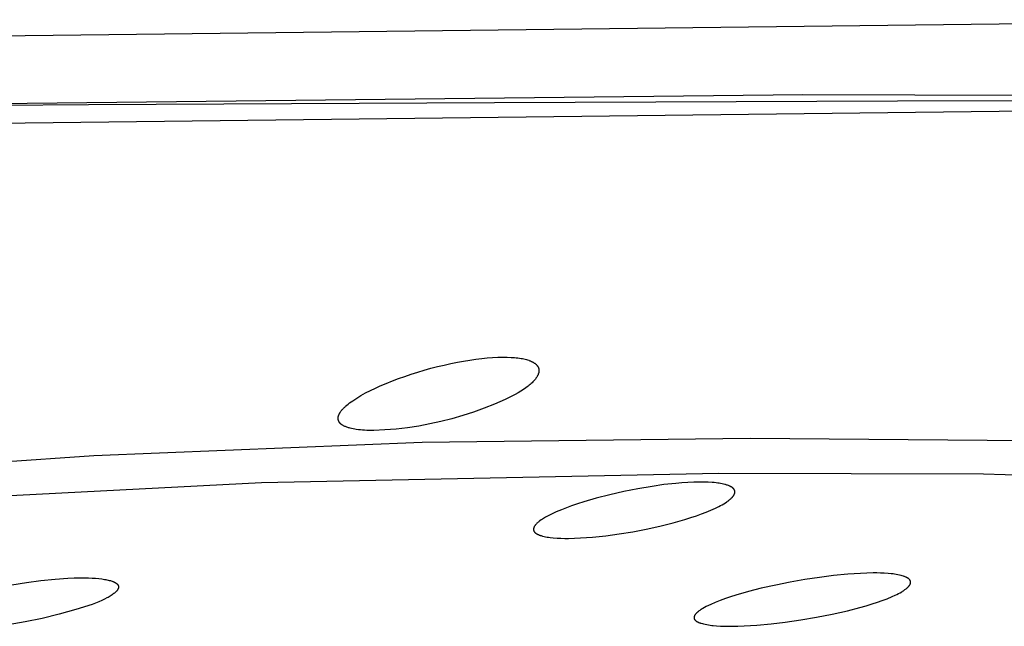
# Model space of a CAD drawing. Units: millimetres. Extents: x -648 to 476, y -1424 to 1613.
# Drawn here: x -301 to -277, y -288 to -273 of the extents above; entities that cross this region are included whole.
import ezdxf

# ---------------------------------------------------------------- set-up
doc = ezdxf.new("R2010")
doc.units = ezdxf.units.MM
doc.header["$MEASUREMENT"] = 0
doc.layers.add('Default', color=7, linetype='Continuous', true_color=0x000000)

msp = doc.modelspace()

# ---------------------------------------------------------------- linework, layer by layer
at = {"layer": 'Default', "color": 7, "true_color": 0xffffff}
for p, q in [((-347.905, -273.94), (-269.054, -273)), ((-282.121, -274.841), (-342.418, -275.507)), ((-203.634, -275.016), (-282.121, -274.841)), ((-271.642, -275.178), (-354.606, -276.177)), ((-299.635, -275.088), (-309.693, -275.155)), ((-289.679, -275.037), (-299.635, -275.088)), ((-279.797, -274.996), (-289.679, -275.037)), ((-269.965, -274.957), (-279.797, -274.996)), ((-291.078, -281.497), (-290.914, -281.458)), ((-290.914, -281.458), (-290.75, -281.422)), ((-290.75, -281.422), (-290.586, -281.389)), ((-290.586, -281.389), (-290.437, -281.362)), ((-290.437, -281.362), (-290.288, -281.337)), ((-290.288, -281.337), (-290.138, -281.315)), ((-290.138, -281.315), (-289.988, -281.297)), ((-289.988, -281.297), (-289.857, -281.284)), ((-289.857, -281.284), (-289.726, -281.274)), ((-289.726, -281.274), (-289.595, -281.268)), ((-289.595, -281.268), (-289.464, -281.265)), ((-289.464, -281.265), (-289.366, -281.266)), ((-289.366, -281.266), (-289.273, -281.27)), ((-289.273, -281.27), (-289.186, -281.276)), ((-289.186, -281.276), (-289.145, -281.28)), ((-289.145, -281.28), (-289.105, -281.285)), ((-289.105, -281.285), (-289.067, -281.29)), ((-289.067, -281.29), (-289.03, -281.296)), ((-289.03, -281.296), (-288.995, -281.302)), ((-288.995, -281.302), (-288.961, -281.309)), ((-288.961, -281.309), (-288.929, -281.317)), ((-288.929, -281.317), (-288.898, -281.325)), ((-288.898, -281.325), (-288.868, -281.334)), ((-288.868, -281.334), (-288.84, -281.343)), ((-288.84, -281.343), (-288.827, -281.348)), ((-288.827, -281.348), (-288.814, -281.353)), ((-288.814, -281.353), (-288.801, -281.358)), ((-288.801, -281.358), (-288.789, -281.363)), ((-288.789, -281.363), (-288.777, -281.368)), ((-288.777, -281.368), (-288.765, -281.374)), ((-288.765, -281.374), (-288.754, -281.379)), ((-288.754, -281.379), (-288.743, -281.385)), ((-288.743, -281.385), (-288.733, -281.391)), ((-288.733, -281.391), (-288.723, -281.397)), ((-288.723, -281.397), (-288.713, -281.403)), ((-288.713, -281.403), (-288.704, -281.409)), ((-288.704, -281.409), (-288.695, -281.415)), ((-288.695, -281.415), (-288.686, -281.422)), ((-288.686, -281.422), (-288.678, -281.428)), ((-288.678, -281.428), (-288.67, -281.435)), ((-288.67, -281.435), (-288.662, -281.441)), ((-288.662, -281.441), (-288.655, -281.448)), ((-288.655, -281.448), (-288.652, -281.452)), ((-288.652, -281.452), (-288.648, -281.455)), ((-288.648, -281.455), (-288.645, -281.459)), ((-288.645, -281.459), (-288.642, -281.462)), ((-288.642, -281.462), (-288.639, -281.466)), ((-291.881, -281.736), (-291.722, -281.683)), ((-291.722, -281.683), (-291.563, -281.632)), ((-291.563, -281.632), (-291.402, -281.584)), ((-291.402, -281.584), (-291.24, -281.539)), ((-291.24, -281.539), (-291.078, -281.497)), ((-288.639, -281.466), (-288.636, -281.47)), ((-288.636, -281.47), (-288.633, -281.473)), ((-288.633, -281.473), (-288.63, -281.477)), ((-288.63, -281.477), (-288.628, -281.481)), ((-288.628, -281.481), (-288.625, -281.484)), ((-288.625, -281.484), (-288.622, -281.488)), ((-288.622, -281.488), (-288.62, -281.492)), ((-288.617, -281.705), (-288.622, -281.715)), ((-288.62, -281.492), (-288.618, -281.496)), ((-288.618, -281.496), (-288.616, -281.499)), ((-288.613, -281.696), (-288.617, -281.705)), ((-288.616, -281.499), (-288.613, -281.503)), ((-288.613, -281.503), (-288.611, -281.507)), ((-288.609, -281.687), (-288.613, -281.696)), ((-288.611, -281.507), (-288.609, -281.511)), ((-288.609, -281.511), (-288.608, -281.515)), ((-288.606, -281.677), (-288.609, -281.687)), ((-288.608, -281.515), (-288.606, -281.519)), ((-288.606, -281.519), (-288.604, -281.523)), ((-288.603, -281.668), (-288.606, -281.677)), ((-288.604, -281.523), (-288.603, -281.527)), ((-288.603, -281.527), (-288.601, -281.531)), ((-288.6, -281.659), (-288.603, -281.668)), ((-288.601, -281.531), (-288.6, -281.535)), ((-288.6, -281.535), (-288.598, -281.539)), ((-288.597, -281.65), (-288.6, -281.659)), ((-288.598, -281.539), (-288.597, -281.543)), ((-288.597, -281.543), (-288.596, -281.547)), ((-288.596, -281.646), (-288.597, -281.65)), ((-288.596, -281.547), (-288.595, -281.551)), ((-288.595, -281.641), (-288.596, -281.646)), ((-288.595, -281.551), (-288.594, -281.555)), ((-288.594, -281.637), (-288.595, -281.641)), ((-288.594, -281.555), (-288.593, -281.559)), ((-288.593, -281.628), (-288.594, -281.632)), ((-288.594, -281.632), (-288.594, -281.637)), ((-288.593, -281.559), (-288.593, -281.564)), ((-288.593, -281.564), (-288.592, -281.568)), ((-288.592, -281.624), (-288.593, -281.628)), ((-288.592, -281.568), (-288.592, -281.572)), ((-288.592, -281.572), (-288.591, -281.576)), ((-288.591, -281.615), (-288.592, -281.619)), ((-288.592, -281.619), (-288.592, -281.624)), ((-288.591, -281.576), (-288.591, -281.58)), ((-288.591, -281.58), (-288.59, -281.585)), ((-288.59, -281.602), (-288.591, -281.606)), ((-288.591, -281.606), (-288.591, -281.61)), ((-288.591, -281.61), (-288.591, -281.615)), ((-288.59, -281.585), (-288.59, -281.589)), ((-288.59, -281.589), (-288.59, -281.593)), ((-288.59, -281.593), (-288.59, -281.597)), ((-288.59, -281.597), (-288.59, -281.602)), ((-292.48, -281.97), (-292.332, -281.907)), ((-292.332, -281.907), (-292.183, -281.847)), ((-292.183, -281.847), (-292.033, -281.79)), ((-292.033, -281.79), (-291.881, -281.736)), ((-288.804, -281.932), (-288.829, -281.952)), ((-288.781, -281.911), (-288.804, -281.932)), ((-288.76, -281.891), (-288.781, -281.911)), ((-288.739, -281.871), (-288.76, -281.891)), ((-288.72, -281.851), (-288.739, -281.871)), ((-288.702, -281.831), (-288.72, -281.851)), ((-288.685, -281.811), (-288.702, -281.831)), ((-288.678, -281.801), (-288.685, -281.811)), ((-288.67, -281.791), (-288.678, -281.801)), ((-288.663, -281.782), (-288.67, -281.791)), ((-288.656, -281.772), (-288.663, -281.782)), ((-288.649, -281.762), (-288.656, -281.772)), ((-288.643, -281.753), (-288.649, -281.762)), ((-288.637, -281.743), (-288.643, -281.753)), ((-288.632, -281.733), (-288.637, -281.743)), ((-288.627, -281.724), (-288.632, -281.733)), ((-288.622, -281.715), (-288.627, -281.724)), ((-292.955, -282.207), (-292.839, -282.142)), ((-292.839, -282.142), (-292.721, -282.082)), ((-292.721, -282.082), (-292.601, -282.024)), ((-292.601, -282.024), (-292.48, -281.97)), ((-289.171, -282.183), (-289.422, -282.303)), ((-289.099, -282.14), (-289.171, -282.183)), ((-289.031, -282.098), (-289.099, -282.14)), ((-288.967, -282.056), (-289.031, -282.098)), ((-288.908, -282.015), (-288.967, -282.056)), ((-288.881, -281.994), (-288.908, -282.015)), ((-288.854, -281.973), (-288.881, -281.994)), ((-288.829, -281.952), (-288.854, -281.973)), ((-293.301, -282.443), (-293.266, -282.414)), ((-293.266, -282.414), (-293.231, -282.386)), ((-293.231, -282.386), (-293.194, -282.36)), ((-293.194, -282.36), (-293.157, -282.334)), ((-293.157, -282.334), (-293.108, -282.3)), ((-293.108, -282.3), (-293.057, -282.268)), ((-293.057, -282.268), (-293.006, -282.237)), ((-293.006, -282.237), (-292.955, -282.207)), ((-289.676, -282.414), (-289.933, -282.518)), ((-289.422, -282.303), (-289.676, -282.414)), ((-293.496, -282.677), (-293.491, -282.667)), ((-293.491, -282.667), (-293.488, -282.659)), ((-293.488, -282.659), (-293.484, -282.652)), ((-293.484, -282.652), (-293.48, -282.644)), ((-293.48, -282.644), (-293.475, -282.636)), ((-293.475, -282.636), (-293.471, -282.629)), ((-293.471, -282.629), (-293.466, -282.621)), ((-293.466, -282.621), (-293.461, -282.614)), ((-293.461, -282.614), (-293.456, -282.606)), ((-293.456, -282.606), (-293.446, -282.592)), ((-293.446, -282.592), (-293.435, -282.578)), ((-293.435, -282.578), (-293.424, -282.565)), ((-293.424, -282.565), (-293.413, -282.551)), ((-293.413, -282.551), (-293.4, -282.537)), ((-293.4, -282.537), (-293.387, -282.522)), ((-293.387, -282.522), (-293.373, -282.508)), ((-293.373, -282.508), (-293.359, -282.495)), ((-293.359, -282.495), (-293.345, -282.481)), ((-293.345, -282.481), (-293.331, -282.468)), ((-293.331, -282.468), (-293.301, -282.443)), ((-290.194, -282.612), (-290.458, -282.698)), ((-289.933, -282.518), (-290.194, -282.612)), ((-293.514, -282.747), (-293.513, -282.742)), ((-293.514, -282.752), (-293.514, -282.747)), ((-293.514, -282.757), (-293.514, -282.752)), ((-293.514, -282.762), (-293.514, -282.757)), ((-293.514, -282.767), (-293.514, -282.762)), ((-293.514, -282.772), (-293.514, -282.767)), ((-293.513, -282.777), (-293.514, -282.772)), ((-293.513, -282.737), (-293.512, -282.732)), ((-293.513, -282.742), (-293.513, -282.737)), ((-293.513, -282.782), (-293.513, -282.777)), ((-293.512, -282.787), (-293.513, -282.782)), ((-293.512, -282.732), (-293.511, -282.727)), ((-293.511, -282.792), (-293.512, -282.787)), ((-293.511, -282.727), (-293.51, -282.722)), ((-293.51, -282.797), (-293.511, -282.792)), ((-293.51, -282.722), (-293.509, -282.717)), ((-293.509, -282.802), (-293.51, -282.797)), ((-293.509, -282.717), (-293.508, -282.712)), ((-293.508, -282.807), (-293.509, -282.802)), ((-293.508, -282.712), (-293.506, -282.707)), ((-293.506, -282.812), (-293.508, -282.807)), ((-293.506, -282.707), (-293.505, -282.702)), ((-293.505, -282.817), (-293.506, -282.812)), ((-293.505, -282.702), (-293.503, -282.697)), ((-293.503, -282.821), (-293.505, -282.817)), ((-293.503, -282.697), (-293.501, -282.692)), ((-293.501, -282.826), (-293.503, -282.821)), ((-293.501, -282.692), (-293.499, -282.687)), ((-293.499, -282.831), (-293.501, -282.826)), ((-293.499, -282.687), (-293.498, -282.682)), ((-293.497, -282.836), (-293.499, -282.831)), ((-293.498, -282.682), (-293.496, -282.677)), ((-293.495, -282.84), (-293.497, -282.836)), ((-293.493, -282.845), (-293.495, -282.84)), ((-293.49, -282.85), (-293.493, -282.845)), ((-293.487, -282.854), (-293.49, -282.85)), ((-293.485, -282.859), (-293.487, -282.854)), ((-293.482, -282.863), (-293.485, -282.859)), ((-293.479, -282.867), (-293.482, -282.863)), ((-293.476, -282.872), (-293.479, -282.867)), ((-293.473, -282.876), (-293.476, -282.872)), ((-293.469, -282.88), (-293.473, -282.876)), ((-293.466, -282.884), (-293.469, -282.88)), ((-293.462, -282.888), (-293.466, -282.884)), ((-293.459, -282.891), (-293.462, -282.888)), ((-293.455, -282.895), (-293.459, -282.891)), ((-293.45, -282.9), (-293.455, -282.895)), ((-293.446, -282.904), (-293.45, -282.9)), ((-293.441, -282.908), (-293.446, -282.904)), ((-293.435, -282.912), (-293.441, -282.908)), ((-293.43, -282.916), (-293.435, -282.912)), ((-291.265, -282.902), (-291.538, -282.953)), ((-290.994, -282.843), (-291.265, -282.902)), ((-290.725, -282.775), (-290.994, -282.843)), ((-290.458, -282.698), (-290.725, -282.775)), ((-293.425, -282.92), (-293.43, -282.916)), ((-293.42, -282.924), (-293.425, -282.92)), ((-293.414, -282.927), (-293.42, -282.924)), ((-293.409, -282.931), (-293.414, -282.927)), ((-293.403, -282.934), (-293.409, -282.931)), ((-293.391, -282.94), (-293.403, -282.934)), ((-293.38, -282.947), (-293.391, -282.94)), ((-293.368, -282.952), (-293.38, -282.947)), ((-293.35, -282.961), (-293.368, -282.952)), ((-293.332, -282.968), (-293.35, -282.961)), ((-293.314, -282.975), (-293.332, -282.968)), ((-293.296, -282.982), (-293.314, -282.975)), ((-293.278, -282.988), (-293.296, -282.982)), ((-293.259, -282.994), (-293.278, -282.988)), ((-293.241, -282.999), (-293.259, -282.994)), ((-293.222, -283.005), (-293.241, -282.999)), ((-293.184, -283.014), (-293.222, -283.005)), ((-293.146, -283.022), (-293.184, -283.014)), ((-293.107, -283.028), (-293.146, -283.022)), ((-293.069, -283.035), (-293.107, -283.028)), ((-293.018, -283.042), (-293.069, -283.035)), ((-292.966, -283.048), (-293.018, -283.042)), ((-292.915, -283.053), (-292.966, -283.048)), ((-292.863, -283.057), (-292.915, -283.053)), ((-292.808, -283.06), (-292.863, -283.057)), ((-292.753, -283.061), (-292.808, -283.06)), ((-292.642, -283.062), (-292.753, -283.061)), ((-292.365, -283.049), (-292.642, -283.062)), ((-292.088, -283.026), (-292.365, -283.049)), ((-291.813, -282.994), (-292.088, -283.026)), ((-291.538, -282.953), (-291.813, -282.994)), ((-299.499, -283.672), (-291.457, -283.348)), ((-291.457, -283.348), (-283.409, -283.25)), ((-283.409, -283.25), (-273.426, -283.338)), ((-307.529, -284.222), (-299.499, -283.672)), ((-284.177, -284.115), (-295.395, -284.341)), ((-277.694, -284.135), (-284.177, -284.115)), ((-295.395, -284.341), (-305.343, -284.858)), ((-285.234, -284.357), (-285.526, -284.389)), ((-285.087, -284.344), (-285.234, -284.357)), ((-284.94, -284.335), (-285.087, -284.344)), ((-284.793, -284.329), (-284.94, -284.335)), ((-284.646, -284.326), (-284.793, -284.329)), ((-284.545, -284.327), (-284.646, -284.326)), ((-284.445, -284.33), (-284.545, -284.327)), ((-284.344, -284.336), (-284.445, -284.33)), ((-284.294, -284.34), (-284.344, -284.336)), ((-284.244, -284.345), (-284.294, -284.34)), ((-284.208, -284.35), (-284.244, -284.345)), ((-284.173, -284.355), (-284.208, -284.35)), ((-284.137, -284.36), (-284.173, -284.355)), ((-284.102, -284.367), (-284.137, -284.36)), ((-271.966, -284.275), (-277.694, -284.135)), ((-286.509, -284.557), (-286.851, -284.635)), ((-286.164, -284.489), (-286.509, -284.557)), ((-285.818, -284.43), (-286.164, -284.489)), ((-285.526, -284.389), (-285.818, -284.43)), ((-284.067, -284.374), (-284.102, -284.367)), ((-284.032, -284.383), (-284.067, -284.374)), ((-284.015, -284.388), (-284.032, -284.383)), ((-283.998, -284.393), (-284.015, -284.388)), ((-283.981, -284.398), (-283.998, -284.393)), ((-283.964, -284.404), (-283.981, -284.398)), ((-283.94, -284.413), (-283.964, -284.404)), ((-283.928, -284.417), (-283.94, -284.413)), ((-283.916, -284.422), (-283.928, -284.417)), ((-283.905, -284.428), (-283.916, -284.422)), ((-283.894, -284.433), (-283.905, -284.428)), ((-283.882, -284.439), (-283.894, -284.433)), ((-283.877, -284.442), (-283.882, -284.439)), ((-283.871, -284.446), (-283.877, -284.442)), ((-283.863, -284.451), (-283.871, -284.446)), ((-283.859, -284.453), (-283.863, -284.451)), ((-283.855, -284.456), (-283.859, -284.453)), ((-283.851, -284.459), (-283.855, -284.456)), ((-283.847, -284.462), (-283.851, -284.459)), ((-283.843, -284.465), (-283.847, -284.462)), ((-283.84, -284.468), (-283.843, -284.465)), ((-283.836, -284.471), (-283.84, -284.468)), ((-283.832, -284.474), (-283.836, -284.471)), ((-283.829, -284.478), (-283.832, -284.474)), ((-283.825, -284.481), (-283.829, -284.478)), ((-283.822, -284.485), (-283.825, -284.481)), ((-283.819, -284.488), (-283.822, -284.485)), ((-283.816, -284.492), (-283.819, -284.488)), ((-283.813, -284.496), (-283.816, -284.492)), ((-283.81, -284.499), (-283.813, -284.496)), ((-283.808, -284.502), (-283.81, -284.499)), ((-283.806, -284.505), (-283.808, -284.502)), ((-283.804, -284.509), (-283.806, -284.505)), ((-283.802, -284.512), (-283.804, -284.509)), ((-283.8, -284.515), (-283.802, -284.512)), ((-283.798, -284.519), (-283.8, -284.515)), ((-283.796, -284.522), (-283.798, -284.519)), ((-283.795, -284.526), (-283.796, -284.522)), ((-283.793, -284.53), (-283.795, -284.526)), ((-283.792, -284.531), (-283.793, -284.53)), ((-283.793, -284.604), (-283.791, -284.6)), ((-283.792, -284.533), (-283.792, -284.531)), ((-283.791, -284.535), (-283.792, -284.533)), ((-283.791, -284.537), (-283.791, -284.535)), ((-283.79, -284.539), (-283.791, -284.537)), ((-283.791, -284.6), (-283.79, -284.596)), ((-283.79, -284.541), (-283.79, -284.539)), ((-283.789, -284.542), (-283.79, -284.541)), ((-283.79, -284.596), (-283.789, -284.592)), ((-283.789, -284.544), (-283.789, -284.542)), ((-283.788, -284.546), (-283.789, -284.544)), ((-283.789, -284.588), (-283.788, -284.584)), ((-283.789, -284.592), (-283.789, -284.588)), ((-283.788, -284.548), (-283.788, -284.546)), ((-283.788, -284.55), (-283.788, -284.548)), ((-283.787, -284.552), (-283.788, -284.55)), ((-283.788, -284.584), (-283.787, -284.58)), ((-283.787, -284.554), (-283.787, -284.552)), ((-283.787, -284.556), (-283.787, -284.554)), ((-283.787, -284.558), (-283.787, -284.556)), ((-283.786, -284.56), (-283.787, -284.558)), ((-283.787, -284.572), (-283.786, -284.57)), ((-283.787, -284.576), (-283.787, -284.572)), ((-283.787, -284.58), (-283.787, -284.576)), ((-283.786, -284.562), (-283.786, -284.56)), ((-283.786, -284.564), (-283.786, -284.562)), ((-283.786, -284.566), (-283.786, -284.564)), ((-283.786, -284.568), (-283.786, -284.566)), ((-283.786, -284.57), (-283.786, -284.568)), ((-287.493, -284.811), (-287.643, -284.859)), ((-287.191, -284.723), (-287.493, -284.811)), ((-286.851, -284.635), (-287.191, -284.723)), ((-284.059, -284.857), (-284.02, -284.833)), ((-284.02, -284.833), (-283.982, -284.808)), ((-283.982, -284.808), (-283.964, -284.794)), ((-283.964, -284.794), (-283.945, -284.781)), ((-283.945, -284.781), (-283.931, -284.77)), ((-283.931, -284.77), (-283.917, -284.759)), ((-283.917, -284.759), (-283.903, -284.747)), ((-283.903, -284.747), (-283.889, -284.735)), ((-283.889, -284.735), (-283.876, -284.723)), ((-283.876, -284.723), (-283.863, -284.71)), ((-283.863, -284.71), (-283.857, -284.704)), ((-283.857, -284.704), (-283.851, -284.697)), ((-283.851, -284.697), (-283.845, -284.69)), ((-283.845, -284.69), (-283.839, -284.684)), ((-283.839, -284.684), (-283.833, -284.676)), ((-283.833, -284.676), (-283.826, -284.668)), ((-283.826, -284.668), (-283.821, -284.66)), ((-283.821, -284.66), (-283.818, -284.656)), ((-283.818, -284.656), (-283.815, -284.651)), ((-283.815, -284.651), (-283.812, -284.647)), ((-283.812, -284.647), (-283.81, -284.643)), ((-283.81, -284.643), (-283.807, -284.638)), ((-283.807, -284.638), (-283.805, -284.634)), ((-283.805, -284.634), (-283.803, -284.629)), ((-283.803, -284.629), (-283.801, -284.625)), ((-283.801, -284.625), (-283.799, -284.62)), ((-283.799, -284.62), (-283.797, -284.616)), ((-283.797, -284.616), (-283.795, -284.612)), ((-283.795, -284.612), (-283.794, -284.608)), ((-283.794, -284.608), (-283.793, -284.604)), ((-288.164, -285.057), (-288.286, -285.113)), ((-288.041, -285.005), (-288.164, -285.057)), ((-287.917, -284.956), (-288.041, -285.005)), ((-287.792, -284.91), (-287.917, -284.956)), ((-287.643, -284.859), (-287.792, -284.91)), ((-284.607, -285.107), (-284.49, -285.062)), ((-284.49, -285.062), (-284.374, -285.014)), ((-284.374, -285.014), (-284.26, -284.963)), ((-284.26, -284.963), (-284.178, -284.923)), ((-284.178, -284.923), (-284.138, -284.902)), ((-284.138, -284.902), (-284.098, -284.88)), ((-284.098, -284.88), (-284.059, -284.857)), ((-288.629, -285.325), (-288.639, -285.335)), ((-288.618, -285.316), (-288.629, -285.325)), ((-288.607, -285.306), (-288.618, -285.316)), ((-288.595, -285.297), (-288.607, -285.306)), ((-288.581, -285.286), (-288.595, -285.297)), ((-288.566, -285.275), (-288.581, -285.286)), ((-288.537, -285.254), (-288.566, -285.275)), ((-288.507, -285.234), (-288.537, -285.254)), ((-288.476, -285.215), (-288.507, -285.234)), ((-288.429, -285.188), (-288.476, -285.215)), ((-288.382, -285.162), (-288.429, -285.188)), ((-288.334, -285.137), (-288.382, -285.162)), ((-288.286, -285.113), (-288.334, -285.137)), ((-285.629, -285.405), (-285.301, -285.323)), ((-285.301, -285.323), (-285.011, -285.241)), ((-285.011, -285.241), (-284.868, -285.197)), ((-284.868, -285.197), (-284.725, -285.149)), ((-284.725, -285.149), (-284.607, -285.107)), ((-288.722, -285.469), (-288.723, -285.472)), ((-288.723, -285.472), (-288.723, -285.476)), ((-288.723, -285.476), (-288.723, -285.479)), ((-288.723, -285.479), (-288.723, -285.483)), ((-288.723, -285.483), (-288.723, -285.487)), ((-288.723, -285.487), (-288.723, -285.49)), ((-288.723, -285.49), (-288.723, -285.494)), ((-288.723, -285.494), (-288.722, -285.497)), ((-288.721, -285.461), (-288.722, -285.465)), ((-288.722, -285.465), (-288.722, -285.469)), ((-288.722, -285.497), (-288.722, -285.499)), ((-288.722, -285.499), (-288.722, -285.501)), ((-288.722, -285.501), (-288.722, -285.502)), ((-288.722, -285.502), (-288.721, -285.504)), ((-288.72, -285.454), (-288.721, -285.458)), ((-288.721, -285.458), (-288.721, -285.461)), ((-288.721, -285.504), (-288.721, -285.506)), ((-288.721, -285.506), (-288.721, -285.508)), ((-288.721, -285.508), (-288.72, -285.509)), ((-288.719, -285.452), (-288.72, -285.454)), ((-288.72, -285.509), (-288.72, -285.511)), ((-288.72, -285.511), (-288.719, -285.513)), ((-288.718, -285.449), (-288.719, -285.452)), ((-288.719, -285.513), (-288.719, -285.515)), ((-288.719, -285.515), (-288.718, -285.517)), ((-288.717, -285.444), (-288.718, -285.446)), ((-288.718, -285.446), (-288.718, -285.449)), ((-288.718, -285.517), (-288.717, -285.519)), ((-288.716, -285.441), (-288.717, -285.444)), ((-288.717, -285.519), (-288.717, -285.52)), ((-288.717, -285.52), (-288.716, -285.522)), ((-288.715, -285.439), (-288.716, -285.441)), ((-288.716, -285.522), (-288.715, -285.524)), ((-288.713, -285.434), (-288.715, -285.439)), ((-288.715, -285.524), (-288.714, -285.526)), ((-288.714, -285.526), (-288.713, -285.527)), ((-288.711, -285.429), (-288.713, -285.434)), ((-288.713, -285.527), (-288.713, -285.529)), ((-288.713, -285.529), (-288.712, -285.531)), ((-288.712, -285.531), (-288.711, -285.533)), ((-288.709, -285.424), (-288.711, -285.429)), ((-288.711, -285.533), (-288.709, -285.536)), ((-288.706, -285.419), (-288.709, -285.424)), ((-288.709, -285.536), (-288.707, -285.539)), ((-288.707, -285.539), (-288.705, -285.543)), ((-288.704, -285.414), (-288.706, -285.419)), ((-288.705, -285.543), (-288.702, -285.546)), ((-288.701, -285.409), (-288.704, -285.414)), ((-288.702, -285.546), (-288.7, -285.549)), ((-288.698, -285.404), (-288.701, -285.409)), ((-288.7, -285.549), (-288.697, -285.552)), ((-288.695, -285.4), (-288.698, -285.404)), ((-288.697, -285.552), (-288.695, -285.555)), ((-288.692, -285.395), (-288.695, -285.4)), ((-288.695, -285.555), (-288.692, -285.558)), ((-288.689, -285.391), (-288.692, -285.395)), ((-288.692, -285.558), (-288.689, -285.561)), ((-288.686, -285.386), (-288.689, -285.391)), ((-288.689, -285.561), (-288.687, -285.564)), ((-288.687, -285.564), (-288.683, -285.567)), ((-288.679, -285.377), (-288.686, -285.386)), ((-288.683, -285.567), (-288.68, -285.57)), ((-288.674, -285.372), (-288.679, -285.377)), ((-288.67, -285.366), (-288.674, -285.372)), ((-288.665, -285.361), (-288.67, -285.366)), ((-288.66, -285.356), (-288.665, -285.361)), ((-288.65, -285.345), (-288.66, -285.356)), ((-288.639, -285.335), (-288.65, -285.345)), ((-286.623, -285.595), (-286.29, -285.541)), ((-286.29, -285.541), (-285.958, -285.478)), ((-285.958, -285.478), (-285.629, -285.405)), ((-288.68, -285.57), (-288.677, -285.572)), ((-288.677, -285.572), (-288.673, -285.575)), ((-288.673, -285.575), (-288.67, -285.578)), ((-288.67, -285.578), (-288.666, -285.581)), ((-288.666, -285.581), (-288.662, -285.583)), ((-288.662, -285.583), (-288.659, -285.586)), ((-288.659, -285.586), (-288.655, -285.588)), ((-288.655, -285.588), (-288.651, -285.59)), ((-288.651, -285.59), (-288.644, -285.595)), ((-288.644, -285.595), (-288.636, -285.599)), ((-288.636, -285.599), (-288.628, -285.603)), ((-288.628, -285.603), (-288.617, -285.608)), ((-288.617, -285.608), (-288.605, -285.613)), ((-288.605, -285.613), (-288.594, -285.618)), ((-288.594, -285.618), (-288.582, -285.623)), ((-288.582, -285.623), (-288.571, -285.627)), ((-288.571, -285.627), (-288.559, -285.631)), ((-288.559, -285.631), (-288.535, -285.638)), ((-288.535, -285.638), (-288.517, -285.644)), ((-288.517, -285.644), (-288.499, -285.649)), ((-288.499, -285.649), (-288.463, -285.658)), ((-288.463, -285.658), (-288.426, -285.665)), ((-288.426, -285.665), (-288.389, -285.672)), ((-288.389, -285.672), (-288.352, -285.678)), ((-288.352, -285.678), (-288.315, -285.683)), ((-288.315, -285.683), (-288.24, -285.691)), ((-288.24, -285.691), (-288.146, -285.698)), ((-288.146, -285.698), (-288.052, -285.702)), ((-288.052, -285.702), (-287.958, -285.704)), ((-287.958, -285.704), (-287.864, -285.704)), ((-287.864, -285.704), (-287.717, -285.701)), ((-287.717, -285.701), (-287.57, -285.695)), ((-287.57, -285.695), (-287.424, -285.686)), ((-287.424, -285.686), (-287.278, -285.674)), ((-287.278, -285.674), (-286.95, -285.64)), ((-286.95, -285.64), (-286.623, -285.595)), ((-301.154, -286.785), (-300.804, -286.74)), ((-300.804, -286.74), (-300.453, -286.704)), ((-300.453, -286.704), (-300.14, -286.682)), ((-300.14, -286.682), (-299.984, -286.675)), ((-299.984, -286.675), (-299.827, -286.672)), ((-299.827, -286.672), (-299.728, -286.672)), ((-299.728, -286.672), (-299.633, -286.674)), ((-299.633, -286.674), (-299.544, -286.677)), ((-299.544, -286.677), (-299.46, -286.683)), ((-299.46, -286.683), (-299.382, -286.689)), ((-299.382, -286.689), (-299.309, -286.698)), ((-299.309, -286.698), (-299.242, -286.708)), ((-299.242, -286.708), (-299.21, -286.714)), ((-299.21, -286.714), (-299.18, -286.72)), ((-299.18, -286.72), (-299.151, -286.726)), ((-299.151, -286.726), (-299.124, -286.733)), ((-299.124, -286.733), (-299.098, -286.74)), ((-299.098, -286.74), (-299.074, -286.747)), ((-299.074, -286.747), (-299.051, -286.755)), ((-299.051, -286.755), (-299.041, -286.759)), ((-299.041, -286.759), (-299.03, -286.763)), ((-299.03, -286.763), (-299.02, -286.767)), ((-299.02, -286.767), (-299.011, -286.772)), ((-299.011, -286.772), (-299.001, -286.776)), ((-282.074, -286.713), (-282.431, -286.776)), ((-281.716, -286.659), (-282.074, -286.713)), ((-281.367, -286.615), (-281.716, -286.659)), ((-281.017, -286.581), (-281.367, -286.615)), ((-280.706, -286.561), (-281.017, -286.581)), ((-280.551, -286.555), (-280.706, -286.561)), ((-280.395, -286.552), (-280.551, -286.555)), ((-280.304, -286.552), (-280.395, -286.552)), ((-280.213, -286.554), (-280.304, -286.552)), ((-280.123, -286.558), (-280.213, -286.554)), ((-280.032, -286.564), (-280.123, -286.558)), ((-279.951, -286.572), (-280.032, -286.564)), ((-279.91, -286.577), (-279.951, -286.572)), ((-279.87, -286.582), (-279.91, -286.577)), ((-279.83, -286.589), (-279.87, -286.582)), ((-279.79, -286.596), (-279.83, -286.589)), ((-279.75, -286.604), (-279.79, -286.596)), ((-279.71, -286.614), (-279.75, -286.604)), ((-279.682, -286.622), (-279.71, -286.614)), ((-279.654, -286.63), (-279.682, -286.622)), ((-279.64, -286.635), (-279.654, -286.63)), ((-279.626, -286.64), (-279.64, -286.635)), ((-279.613, -286.645), (-279.626, -286.64)), ((-279.599, -286.651), (-279.613, -286.645)), ((-279.589, -286.655), (-279.599, -286.651)), ((-279.579, -286.66), (-279.589, -286.655)), ((-279.57, -286.665), (-279.579, -286.66)), ((-279.56, -286.671), (-279.57, -286.665)), ((-279.555, -286.673), (-279.56, -286.671)), ((-279.551, -286.676), (-279.555, -286.673)), ((-279.546, -286.679), (-279.551, -286.676)), ((-279.542, -286.682), (-279.546, -286.679)), ((-279.537, -286.685), (-279.542, -286.682)), ((-279.533, -286.689), (-279.537, -286.685)), ((-279.528, -286.692), (-279.533, -286.689)), ((-279.524, -286.696), (-279.528, -286.692)), ((-279.521, -286.698), (-279.524, -286.696)), ((-279.517, -286.701), (-279.521, -286.698)), ((-279.514, -286.704), (-279.517, -286.701)), ((-279.511, -286.707), (-279.514, -286.704)), ((-279.508, -286.71), (-279.511, -286.707)), ((-279.505, -286.713), (-279.508, -286.71)), ((-279.503, -286.716), (-279.505, -286.713)), ((-279.5, -286.719), (-279.503, -286.716)), ((-279.497, -286.723), (-279.5, -286.719)), ((-279.496, -286.724), (-279.497, -286.723)), ((-279.495, -286.726), (-279.496, -286.724)), ((-279.494, -286.728), (-279.495, -286.726)), ((-279.493, -286.729), (-279.494, -286.728)), ((-279.492, -286.731), (-279.493, -286.729)), ((-279.491, -286.733), (-279.492, -286.731)), ((-279.49, -286.735), (-279.491, -286.733)), ((-279.489, -286.736), (-279.49, -286.735)), ((-279.488, -286.738), (-279.489, -286.736)), ((-279.487, -286.74), (-279.488, -286.738)), ((-279.486, -286.742), (-279.487, -286.74)), ((-279.485, -286.744), (-279.486, -286.742)), ((-279.484, -286.746), (-279.485, -286.744)), ((-279.484, -286.747), (-279.484, -286.746)), ((-279.483, -286.749), (-279.484, -286.747)), ((-279.482, -286.751), (-279.483, -286.749)), ((-279.482, -286.753), (-279.482, -286.751)), ((-279.481, -286.754), (-279.482, -286.753)), ((-279.481, -286.756), (-279.481, -286.754)), ((-279.481, -286.758), (-279.481, -286.756)), ((-279.48, -286.76), (-279.481, -286.758)), ((-279.48, -286.762), (-279.48, -286.76)), ((-279.48, -286.763), (-279.48, -286.762)), ((-279.479, -286.765), (-279.48, -286.763)), ((-279.479, -286.767), (-279.479, -286.765)), ((-279.479, -286.769), (-279.479, -286.767)), ((-279.479, -286.771), (-279.479, -286.769)), ((-279.479, -286.773), (-279.479, -286.771)), ((-279.478, -286.774), (-279.479, -286.773)), ((-279.478, -286.776), (-279.478, -286.774)), ((-301.513, -286.84), (-301.154, -286.785)), ((-299.001, -286.776), (-298.992, -286.78)), ((-298.992, -286.78), (-298.984, -286.785)), ((-298.984, -286.785), (-298.976, -286.789)), ((-298.976, -286.789), (-298.968, -286.794)), ((-298.964, -287.016), (-298.972, -287.023)), ((-298.968, -286.794), (-298.961, -286.799)), ((-298.957, -287.009), (-298.964, -287.016)), ((-298.961, -286.799), (-298.954, -286.804)), ((-298.951, -287.002), (-298.957, -287.009)), ((-298.954, -286.804), (-298.95, -286.806)), ((-298.945, -286.995), (-298.951, -287.002)), ((-298.95, -286.806), (-298.947, -286.809)), ((-298.947, -286.809), (-298.944, -286.811)), ((-298.939, -286.988), (-298.945, -286.995)), ((-298.944, -286.811), (-298.941, -286.814)), ((-298.941, -286.814), (-298.938, -286.816)), ((-298.933, -286.981), (-298.939, -286.988)), ((-298.938, -286.816), (-298.935, -286.819)), ((-298.935, -286.819), (-298.933, -286.821)), ((-298.933, -286.821), (-298.93, -286.824)), ((-298.928, -286.974), (-298.933, -286.981)), ((-298.93, -286.824), (-298.928, -286.826)), ((-298.928, -286.826), (-298.925, -286.829)), ((-298.926, -286.971), (-298.928, -286.974)), ((-298.923, -286.968), (-298.926, -286.971)), ((-298.925, -286.829), (-298.923, -286.832)), ((-298.923, -286.832), (-298.921, -286.834)), ((-298.921, -286.964), (-298.923, -286.968)), ((-298.921, -286.834), (-298.918, -286.837)), ((-298.919, -286.961), (-298.921, -286.964)), ((-298.917, -286.958), (-298.919, -286.961)), ((-298.918, -286.837), (-298.916, -286.84)), ((-298.915, -286.954), (-298.917, -286.958)), ((-298.916, -286.84), (-298.915, -286.842)), ((-298.915, -286.842), (-298.913, -286.845)), ((-298.913, -286.951), (-298.915, -286.954)), ((-298.913, -286.845), (-298.911, -286.848)), ((-298.912, -286.948), (-298.913, -286.951)), ((-298.91, -286.944), (-298.912, -286.948)), ((-298.911, -286.848), (-298.909, -286.85)), ((-298.908, -286.941), (-298.91, -286.944)), ((-298.909, -286.85), (-298.908, -286.853)), ((-298.908, -286.853), (-298.906, -286.856)), ((-298.907, -286.938), (-298.908, -286.941)), ((-298.906, -286.935), (-298.907, -286.938)), ((-298.906, -286.856), (-298.905, -286.859)), ((-298.904, -286.931), (-298.906, -286.935)), ((-298.905, -286.859), (-298.904, -286.862)), ((-298.904, -286.862), (-298.903, -286.865)), ((-298.903, -286.928), (-298.904, -286.931)), ((-298.903, -286.865), (-298.902, -286.867)), ((-298.902, -286.925), (-298.903, -286.928)), ((-298.902, -286.867), (-298.901, -286.87)), ((-298.901, -286.922), (-298.902, -286.925)), ((-298.901, -286.87), (-298.9, -286.873)), ((-298.9, -286.916), (-298.901, -286.919)), ((-298.901, -286.919), (-298.901, -286.922)), ((-298.9, -286.873), (-298.9, -286.876)), ((-298.9, -286.876), (-298.899, -286.879)), ((-298.899, -286.912), (-298.9, -286.916)), ((-298.899, -286.879), (-298.898, -286.882)), ((-298.898, -286.906), (-298.899, -286.909)), ((-298.899, -286.909), (-298.899, -286.912)), ((-298.898, -286.882), (-298.898, -286.885)), ((-298.898, -286.885), (-298.898, -286.888)), ((-298.898, -286.888), (-298.898, -286.891)), ((-298.898, -286.891), (-298.898, -286.894)), ((-298.898, -286.894), (-298.898, -286.897)), ((-298.898, -286.897), (-298.898, -286.9)), ((-298.898, -286.9), (-298.898, -286.903)), ((-298.898, -286.903), (-298.898, -286.906)), ((-283.453, -287.008), (-283.764, -287.098)), ((-283.139, -286.928), (-283.453, -287.008)), ((-282.786, -286.847), (-283.139, -286.928)), ((-282.431, -286.776), (-282.786, -286.847)), ((-279.735, -287.035), (-279.695, -287.012)), ((-279.695, -287.012), (-279.675, -286.999)), ((-279.675, -286.999), (-279.655, -286.987)), ((-279.655, -286.987), (-279.635, -286.974)), ((-279.635, -286.974), (-279.616, -286.96)), ((-279.616, -286.96), (-279.603, -286.95)), ((-279.603, -286.95), (-279.589, -286.94)), ((-279.589, -286.94), (-279.576, -286.929)), ((-279.576, -286.929), (-279.563, -286.918)), ((-279.563, -286.918), (-279.557, -286.912)), ((-279.557, -286.912), (-279.55, -286.907)), ((-279.55, -286.907), (-279.544, -286.901)), ((-279.544, -286.901), (-279.538, -286.895)), ((-279.538, -286.895), (-279.533, -286.888)), ((-279.533, -286.888), (-279.527, -286.882)), ((-279.527, -286.882), (-279.521, -286.876)), ((-279.521, -286.876), (-279.516, -286.869)), ((-279.516, -286.869), (-279.51, -286.862)), ((-279.51, -286.862), (-279.508, -286.858)), ((-279.508, -286.858), (-279.505, -286.854)), ((-279.505, -286.854), (-279.502, -286.851)), ((-279.502, -286.851), (-279.5, -286.847)), ((-279.5, -286.847), (-279.498, -286.843)), ((-279.498, -286.843), (-279.495, -286.839)), ((-279.495, -286.839), (-279.493, -286.835)), ((-279.493, -286.835), (-279.491, -286.831)), ((-279.491, -286.831), (-279.489, -286.827)), ((-279.489, -286.827), (-279.487, -286.823)), ((-279.487, -286.823), (-279.486, -286.819)), ((-279.486, -286.819), (-279.485, -286.816)), ((-279.485, -286.816), (-279.484, -286.814)), ((-279.484, -286.812), (-279.483, -286.81)), ((-279.484, -286.814), (-279.484, -286.812)), ((-279.483, -286.81), (-279.482, -286.808)), ((-279.482, -286.806), (-279.481, -286.802)), ((-279.482, -286.808), (-279.482, -286.806)), ((-279.481, -286.802), (-279.48, -286.798)), ((-279.48, -286.795), (-279.479, -286.791)), ((-279.48, -286.798), (-279.48, -286.795)), ((-279.479, -286.787), (-279.478, -286.784)), ((-279.479, -286.791), (-279.479, -286.787)), ((-279.478, -286.778), (-279.478, -286.776)), ((-279.478, -286.78), (-279.478, -286.778)), ((-279.478, -286.782), (-279.478, -286.78)), ((-279.478, -286.784), (-279.478, -286.782)), ((-299.309, -287.227), (-299.381, -287.258)), ((-299.243, -287.195), (-299.309, -287.227)), ((-299.182, -287.164), (-299.243, -287.195)), ((-299.154, -287.149), (-299.182, -287.164)), ((-299.127, -287.134), (-299.154, -287.149)), ((-299.102, -287.118), (-299.127, -287.134)), ((-299.078, -287.103), (-299.102, -287.118)), ((-299.055, -287.088), (-299.078, -287.103)), ((-299.034, -287.074), (-299.055, -287.088)), ((-299.014, -287.059), (-299.034, -287.074)), ((-298.996, -287.044), (-299.014, -287.059)), ((-298.988, -287.037), (-298.996, -287.044)), ((-298.98, -287.03), (-298.988, -287.037)), ((-298.972, -287.023), (-298.98, -287.03)), ((-284.144, -287.227), (-284.269, -287.276)), ((-284.018, -287.181), (-284.144, -287.227)), ((-283.892, -287.138), (-284.018, -287.181)), ((-283.764, -287.098), (-283.892, -287.138)), ((-280.294, -287.27), (-280.173, -287.228)), ((-280.173, -287.228), (-280.053, -287.182)), ((-280.053, -287.182), (-279.934, -287.132)), ((-279.934, -287.132), (-279.855, -287.096)), ((-279.855, -287.096), (-279.815, -287.077)), ((-279.815, -287.077), (-279.776, -287.057)), ((-279.776, -287.057), (-279.735, -287.035)), ((-299.946, -287.449), (-300.356, -287.563)), ((-299.54, -287.322), (-299.946, -287.449)), ((-299.458, -287.29), (-299.54, -287.322)), ((-299.381, -287.258), (-299.458, -287.29)), ((-284.676, -287.49), (-284.689, -287.5)), ((-284.662, -287.48), (-284.676, -287.49)), ((-284.648, -287.47), (-284.662, -287.48)), ((-284.629, -287.457), (-284.648, -287.47)), ((-284.609, -287.444), (-284.629, -287.457)), ((-284.59, -287.432), (-284.609, -287.444)), ((-284.569, -287.42), (-284.59, -287.432)), ((-284.529, -287.397), (-284.569, -287.42)), ((-284.487, -287.375), (-284.529, -287.397)), ((-284.433, -287.348), (-284.487, -287.375)), ((-284.379, -287.323), (-284.433, -287.348)), ((-284.269, -287.276), (-284.379, -287.323)), ((-281.405, -287.563), (-281.028, -287.478)), ((-281.028, -287.478), (-280.721, -287.399)), ((-280.721, -287.399), (-280.569, -287.356)), ((-280.569, -287.356), (-280.417, -287.31)), ((-280.417, -287.31), (-280.294, -287.27)), ((-300.769, -287.664), (-301.185, -287.751)), ((-300.356, -287.563), (-300.769, -287.664)), ((-284.787, -287.633), (-284.788, -287.637)), ((-284.788, -287.637), (-284.788, -287.638)), ((-284.788, -287.638), (-284.788, -287.64)), ((-284.788, -287.64), (-284.788, -287.642)), ((-284.788, -287.642), (-284.788, -287.644)), ((-284.788, -287.644), (-284.788, -287.646)), ((-284.788, -287.646), (-284.788, -287.647)), ((-284.788, -287.647), (-284.788, -287.649)), ((-284.788, -287.649), (-284.788, -287.651)), ((-284.788, -287.651), (-284.788, -287.653)), ((-284.788, -287.653), (-284.788, -287.654)), ((-284.788, -287.654), (-284.788, -287.656)), ((-284.788, -287.656), (-284.787, -287.658)), ((-284.786, -287.626), (-284.787, -287.63)), ((-284.787, -287.63), (-284.787, -287.633)), ((-284.787, -287.658), (-284.787, -287.66)), ((-284.787, -287.66), (-284.787, -287.661)), ((-284.787, -287.661), (-284.786, -287.663)), ((-284.785, -287.623), (-284.786, -287.626)), ((-284.786, -287.663), (-284.786, -287.665)), ((-284.786, -287.665), (-284.786, -287.666)), ((-284.786, -287.666), (-284.785, -287.668)), ((-284.784, -287.617), (-284.785, -287.619)), ((-284.785, -287.619), (-284.785, -287.623)), ((-284.785, -287.668), (-284.785, -287.67)), ((-284.785, -287.67), (-284.784, -287.671)), ((-284.783, -287.615), (-284.784, -287.617)), ((-284.784, -287.671), (-284.784, -287.673)), ((-284.784, -287.673), (-284.783, -287.675)), ((-284.782, -287.611), (-284.783, -287.613)), ((-284.783, -287.613), (-284.783, -287.615)), ((-284.783, -287.675), (-284.782, -287.677)), ((-284.781, -287.609), (-284.782, -287.611)), ((-284.782, -287.677), (-284.782, -287.678)), ((-284.782, -287.678), (-284.781, -287.68)), ((-284.78, -287.607), (-284.781, -287.609)), ((-284.781, -287.68), (-284.78, -287.682)), ((-284.779, -287.603), (-284.78, -287.605)), ((-284.78, -287.605), (-284.78, -287.607)), ((-284.78, -287.682), (-284.779, -287.684)), ((-284.777, -287.599), (-284.779, -287.603)), ((-284.779, -287.684), (-284.778, -287.685)), ((-284.778, -287.685), (-284.777, -287.687)), ((-284.775, -287.595), (-284.777, -287.599)), ((-284.777, -287.687), (-284.776, -287.689)), ((-284.776, -287.689), (-284.775, -287.69)), ((-284.773, -287.591), (-284.775, -287.595)), ((-284.775, -287.69), (-284.774, -287.692)), ((-284.774, -287.692), (-284.773, -287.694)), ((-284.771, -287.587), (-284.773, -287.591)), ((-284.773, -287.694), (-284.772, -287.695)), ((-284.772, -287.695), (-284.77, -287.697)), ((-284.768, -287.583), (-284.771, -287.587)), ((-284.77, -287.697), (-284.769, -287.699)), ((-284.769, -287.699), (-284.767, -287.702)), ((-284.766, -287.58), (-284.768, -287.583)), ((-284.767, -287.702), (-284.764, -287.705)), ((-284.763, -287.576), (-284.766, -287.58)), ((-284.764, -287.705), (-284.761, -287.708)), ((-284.761, -287.572), (-284.763, -287.576)), ((-284.758, -287.569), (-284.761, -287.572)), ((-284.761, -287.708), (-284.758, -287.711)), ((-284.755, -287.565), (-284.758, -287.569)), ((-284.758, -287.711), (-284.755, -287.713)), ((-284.75, -287.558), (-284.755, -287.565)), ((-284.755, -287.713), (-284.752, -287.716)), ((-284.752, -287.716), (-284.749, -287.719)), ((-284.744, -287.552), (-284.75, -287.558)), ((-284.749, -287.719), (-284.746, -287.721)), ((-284.746, -287.721), (-284.743, -287.724)), ((-284.739, -287.546), (-284.744, -287.552)), ((-284.743, -287.724), (-284.738, -287.727)), ((-284.733, -287.54), (-284.739, -287.546)), ((-284.738, -287.727), (-284.734, -287.731)), ((-284.734, -287.731), (-284.729, -287.734)), ((-284.727, -287.534), (-284.733, -287.54)), ((-284.729, -287.734), (-284.725, -287.737)), ((-284.721, -287.528), (-284.727, -287.534)), ((-284.725, -287.737), (-284.72, -287.74)), ((-284.715, -287.522), (-284.721, -287.528)), ((-284.72, -287.74), (-284.716, -287.742)), ((-284.709, -287.516), (-284.715, -287.522)), ((-284.702, -287.511), (-284.709, -287.516)), ((-284.689, -287.5), (-284.702, -287.511)), ((-282.55, -287.758), (-282.167, -287.703)), ((-282.167, -287.703), (-281.785, -287.638)), ((-281.785, -287.638), (-281.405, -287.563)), ((-301.185, -287.751), (-301.604, -287.824)), ((-284.716, -287.742), (-284.711, -287.745)), ((-284.711, -287.745), (-284.706, -287.748)), ((-284.706, -287.748), (-284.697, -287.753)), ((-284.697, -287.753), (-284.687, -287.758)), ((-284.687, -287.758), (-284.677, -287.762)), ((-284.677, -287.762), (-284.667, -287.766)), ((-284.667, -287.766), (-284.653, -287.771)), ((-284.653, -287.771), (-284.64, -287.776)), ((-284.64, -287.776), (-284.626, -287.781)), ((-284.626, -287.781), (-284.612, -287.785)), ((-284.612, -287.785), (-284.584, -287.793)), ((-284.584, -287.793), (-284.556, -287.801)), ((-284.556, -287.801), (-284.516, -287.81)), ((-284.516, -287.81), (-284.476, -287.818)), ((-284.476, -287.818), (-284.436, -287.824)), ((-284.436, -287.824), (-284.396, -287.83)), ((-284.396, -287.83), (-284.355, -287.835)), ((-284.355, -287.835), (-284.315, -287.84)), ((-284.315, -287.84), (-284.234, -287.847)), ((-284.234, -287.847), (-284.143, -287.852)), ((-284.143, -287.852), (-284.053, -287.856)), ((-284.053, -287.856), (-283.962, -287.858)), ((-283.962, -287.858), (-283.871, -287.858)), ((-283.871, -287.858), (-283.716, -287.856)), ((-283.716, -287.856), (-283.56, -287.85)), ((-283.56, -287.85), (-283.25, -287.831)), ((-283.25, -287.831), (-282.899, -287.799)), ((-282.899, -287.799), (-282.55, -287.758))]:
    msp.add_line(p, q, dxfattribs=at)

doc.saveas('drawing.dxf')
